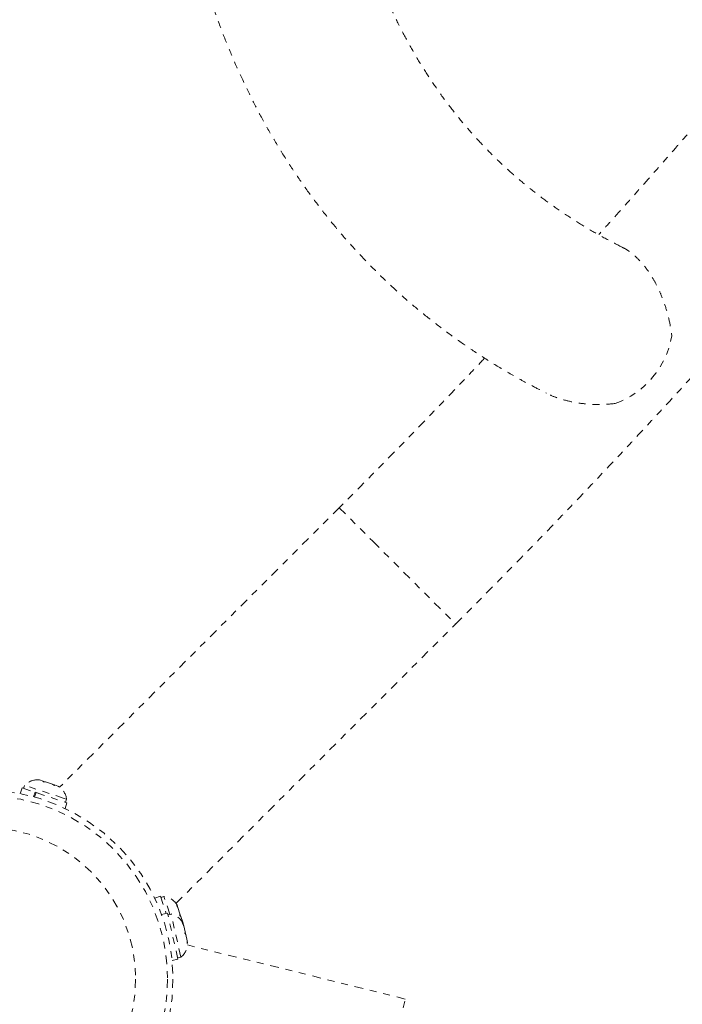
# Model space of a CAD drawing. Units: millimetres. Extents: x -404 to 210, y -399 to 194.
# Drawn here: x -198 to -189, y -95 to -81 of the extents above; entities that cross this region are included whole.
import ezdxf

# ---------------------------------------------------------------- set-up
doc = ezdxf.new("R2010")
doc.units = ezdxf.units.MM
doc.header["$LTSCALE"] = 20
doc.linetypes.add('PHANTOM', pattern=[0.0127, 0.00635, -0.00127, 0.00127, -0.00127, 0.00127, -0.00127])
doc.layers.add('CONTOUR', color=7, linetype='Continuous')

msp = doc.modelspace()

# ---------------------------------------------------------------- linework, layer by layer
at = {"layer": 'CONTOUR', "linetype": 'PHANTOM', "lineweight": 0}
for p, q in [((-193.675, -87.629), (-197.71, -91.664)), ((-193.675, -87.629), (-193.19, -88.114)), ((-193.19, -88.114), (-191.996, -89.308)), ((-196.031, -93.344), (-191.996, -89.308)), ((-198.251, -91.675), (-198.278, -91.758)), ((-198.251, -91.675), (-198.065, -91.737)), ((-198.215, -91.638), (-198.23, -91.682)), ((-197.646, -91.825), (-198.215, -91.638)), ((-198, -91.56), (-198.001, -91.56)), ((-197.947, -91.578), (-198, -91.56)), ((-197.949, -91.587), (-197.947, -91.578)), ((-197.915, -91.588), (-197.949, -91.587)), ((-197.915, -91.588), (-197.923, -91.586)), ((-197.814, -91.622), (-197.915, -91.588)), ((-197.788, -91.63), (-197.813, -91.622)), ((-197.788, -91.63), (-197.79, -91.63)), ((-197.788, -91.63), (-197.785, -91.631)), ((-197.788, -91.639), (-197.785, -91.631)), ((-197.785, -91.631), (-197.784, -91.632)), ((-197.736, -91.648), (-197.784, -91.632)), ((-197.715, -91.661), (-197.735, -91.648)), ((-198.086, -91.803), (-198.065, -91.737)), ((-198.049, -91.742), (-198.07, -91.807)), ((-198.056, -91.74), (-198.065, -91.737)), ((-198.049, -91.742), (-197.604, -91.889)), ((-197.61, -91.837), (-197.646, -91.825)), ((-197.624, -91.882), (-197.61, -91.837)), ((-197.631, -91.971), (-197.604, -91.889)), ((-196.255, -93.237), (-196.338, -93.264)), ((-196.255, -93.237), (-196.172, -93.489)), ((-196.204, -93.243), (-196.248, -93.258)), ((-196.119, -93.499), (-196.204, -93.243)), ((-196.01, -93.382), (-196.015, -93.368)), ((-196.238, -93.504), (-196.153, -93.484)), ((-196.153, -93.485), (-196.238, -93.504)), ((-196.153, -93.484), (-196.153, -93.485)), ((-196.002, -94.149), (-196.153, -93.485)), ((-196.102, -93.495), (-196.148, -93.506)), ((-195.961, -94.117), (-196.102, -93.495)), ((-195.973, -93.494), (-196.003, -93.403)), ((-195.975, -93.517), (-195.973, -93.494)), ((-195.961, -93.53), (-195.975, -93.517)), ((-195.973, -93.494), (-195.961, -93.53)), ((-195.934, -93.613), (-195.961, -93.53)), ((-195.934, -93.613), (-195.929, -93.629)), ((-195.926, -93.635), (-195.929, -93.629)), ((-195.924, -93.647), (-195.926, -93.638)), ((-195.92, -93.664), (-195.924, -93.647)), ((-195.9, -93.752), (-195.92, -93.664)), ((-195.904, -93.772), (-195.9, -93.752)), ((-195.891, -93.789), (-195.904, -93.772)), ((-195.9, -93.752), (-195.891, -93.789)), ((-195.871, -93.881), (-195.891, -93.789)), ((-195.871, -93.881), (-195.866, -93.9)), ((-195.864, -93.912), (-195.866, -93.9)), ((-192.723, -94.723), (-195.865, -93.942)), ((-196.087, -94.168), (-196.002, -94.149)), ((-196.007, -94.127), (-195.961, -94.117)), ((-193.009, -95.875), (-192.723, -94.723))]:
    msp.add_line(p, q, dxfattribs=at)
at = {"layer": 'CONTOUR', "linetype": 'PHANTOM', "lineweight": 0, "flags": 128}
msp.add_lwpolyline([(-198.002, -91.56), (-198.031, -91.558), (-198.032, -91.558)], dxfattribs=at)
at = {"layer": 'CONTOUR', "linetype": 'PHANTOM', "lineweight": 0}
for radius in [2.728, 2.65, 2.189]:
    msp.add_circle((-198.802, -94.435), radius, dxfattribs=at)
for centre, radius, start, end in [((-190.131, -84.93), 1.273, 290.0557, 350.1783), ((-198.031, -91.812), 0.254, 90.3876, 136.5871), ((-197.862, -91.868), 0.254, 6.9284, 54.56), ((-196.234, -93.495), 0.254, 29.9834, 83.0716), ((-196.157, -93.743), 0.254, 24.5328, 77.621), ((-196.117, -93.917), 0.254, 307.9623, 1.0506)]:
    msp.add_arc(centre, radius, start, end, dxfattribs=at)
for points, knots in [([(-174.788, -37.253), (-174.882, -37.347), (-175.153, -37.619), (-175.6, -38.072), (-176.126, -38.614), (-176.649, -39.159), (-177.167, -39.707), (-177.681, -40.259), (-178.19, -40.813), (-178.694, -41.37), (-179.194, -41.93), (-179.689, -42.492), (-180.179, -43.057), (-180.663, -43.624), (-181.143, -44.193), (-181.616, -44.764), (-182.085, -45.336), (-182.547, -45.911), (-183.004, -46.486), (-183.455, -47.063), (-183.9, -47.642), (-184.338, -48.221), (-184.77, -48.801), (-185.196, -49.382), (-185.616, -49.963), (-186.028, -50.545), (-186.434, -51.127), (-186.833, -51.709), (-187.225, -52.291), (-187.61, -52.873), (-187.988, -53.454), (-188.359, -54.035), (-188.722, -54.616), (-189.077, -55.195), (-189.426, -55.774), (-189.766, -56.352), (-190.099, -56.928), (-190.423, -57.503), (-190.74, -58.077), (-191.049, -58.648), (-191.349, -59.219), (-191.642, -59.787), (-191.926, -60.353), (-192.202, -60.916), (-192.469, -61.478), (-192.728, -62.037), (-192.978, -62.593), (-193.219, -63.146), (-193.452, -63.697), (-193.676, -64.244), (-193.891, -64.789), (-194.096, -65.33), (-194.293, -65.867), (-194.481, -66.401), (-194.66, -66.932), (-194.829, -67.458), (-194.989, -67.98), (-195.139, -68.499), (-195.281, -69.013), (-195.412, -69.523), (-195.534, -70.028), (-195.647, -70.529), (-195.75, -71.025), (-195.843, -71.516), (-195.926, -72.002), (-196, -72.483), (-196.063, -72.958), (-196.117, -73.428), (-196.16, -73.893), (-196.194, -74.352), (-196.218, -74.805), (-196.231, -75.252), (-196.234, -75.693), (-196.227, -76.128), (-196.21, -76.556), (-196.183, -76.977), (-196.146, -77.391), (-196.098, -77.799), (-196.04, -78.199), (-195.972, -78.592), (-195.894, -78.978), (-195.806, -79.356), (-195.708, -79.726), (-195.6, -80.088), (-195.482, -80.442), (-195.355, -80.788), (-195.217, -81.125), (-195.07, -81.454), (-194.914, -81.775), (-194.748, -82.087), (-194.573, -82.39), (-194.389, -82.684), (-194.195, -82.97), (-193.993, -83.247), (-193.782, -83.515), (-193.562, -83.775), (-193.333, -84.025), (-193.095, -84.267), (-192.849, -84.5), (-192.594, -84.723), (-192.33, -84.938), (-192.058, -85.144), (-191.778, -85.34), (-191.489, -85.528), (-191.191, -85.706), (-190.924, -85.855), (-190.753, -85.941), (-190.687, -85.974)], [0, 0, 0, 0, 0.0050854, 0.0147383, 0.0243914, 0.0340445, 0.0436978, 0.0533513, 0.0630051, 0.0726592, 0.0823136, 0.0919684, 0.1016238, 0.1112796, 0.1209361, 0.1305932, 0.140251, 0.1499096, 0.159569, 0.1692293, 0.1788905, 0.1885528, 0.1982161, 0.2078806, 0.2175464, 0.2272134, 0.2368817, 0.2465516, 0.2562229, 0.2658958, 0.2755704, 0.2852467, 0.2949249, 0.304605, 0.3142871, 0.3239713, 0.3336577, 0.3433463, 0.3530374, 0.3627308, 0.3724269, 0.3821256, 0.391827, 0.4015313, 0.4112386, 0.4209488, 0.4306622, 0.4403787, 0.4500985, 0.4598217, 0.4695483, 0.4792783, 0.4890119, 0.4987489, 0.5084895, 0.5182336, 0.5279811, 0.5377321, 0.5474862, 0.5572435, 0.5670037, 0.5767665, 0.5865315, 0.5962985, 0.6060668, 0.6158359, 0.6256049, 0.6353729, 0.6451389, 0.6549018, 0.6646602, 0.6744128, 0.684158, 0.6938941, 0.7036191, 0.7133309, 0.7230276, 0.7327068, 0.7423663, 0.7520037, 0.7616169, 0.7712036, 0.780762, 0.7902902, 0.799787, 0.8092513, 0.8186824, 0.8280803, 0.8374453, 0.8467785, 0.8560812, 0.8653556, 0.8746042, 0.8838299, 0.8930362, 0.9022269, 0.9114061, 0.9205781, 0.9297473, 0.9389169, 0.9480912, 0.9572744, 0.9664708, 0.9756842, 0.9849182, 0.994176, 1, 1, 1, 1]), ([(-191.996, -89.308), (-191.902, -89.214), (-191.63, -88.942), (-191.184, -88.489), (-190.657, -87.947), (-190.135, -87.402), (-189.617, -86.854), (-189.103, -86.302), (-188.594, -85.748), (-188.089, -85.191), (-187.589, -84.631), (-187.095, -84.069), (-186.605, -83.504), (-186.12, -82.937), (-185.641, -82.368), (-185.167, -81.797), (-184.699, -81.225), (-184.236, -80.651), (-183.78, -80.075), (-183.329, -79.498), (-182.884, -78.92), (-182.445, -78.34), (-182.013, -77.76), (-181.587, -77.179), (-181.168, -76.598), (-180.755, -76.016), (-180.349, -75.434), (-179.95, -74.852), (-179.558, -74.27), (-179.173, -73.688), (-178.795, -73.107), (-178.425, -72.526), (-178.062, -71.945), (-177.706, -71.366), (-177.358, -70.787), (-177.018, -70.209), (-176.685, -69.633), (-176.36, -69.058), (-176.043, -68.484), (-175.735, -67.913), (-175.434, -67.343), (-175.142, -66.775), (-174.858, -66.209), (-174.582, -65.645), (-174.315, -65.083), (-174.056, -64.524), (-173.806, -63.968), (-173.564, -63.415), (-173.332, -62.864), (-173.108, -62.317), (-172.893, -61.772), (-172.687, -61.231), (-172.49, -60.694), (-172.303, -60.16), (-172.124, -59.63), (-171.955, -59.103), (-171.795, -58.581), (-171.644, -58.062), (-171.503, -57.548), (-171.371, -57.038), (-171.249, -56.533), (-171.137, -56.033), (-171.034, -55.537), (-170.941, -55.046), (-170.857, -54.559), (-170.784, -54.079), (-170.72, -53.603), (-170.667, -53.133), (-170.623, -52.668), (-170.589, -52.209), (-170.566, -51.756), (-170.553, -51.309), (-170.549, -50.868), (-170.556, -50.434), (-170.573, -50.006), (-170.6, -49.584), (-170.638, -49.17), (-170.685, -48.762), (-170.743, -48.362), (-170.811, -47.969), (-170.889, -47.583), (-170.977, -47.205), (-171.075, -46.835), (-171.183, -46.473), (-171.301, -46.119), (-171.429, -45.773), (-171.566, -45.436), (-171.713, -45.107), (-171.87, -44.786), (-172.036, -44.474), (-172.211, -44.171), (-172.395, -43.877), (-172.588, -43.591), (-172.791, -43.314), (-173.002, -43.046), (-173.222, -42.786), (-173.451, -42.536), (-173.689, -42.294), (-173.935, -42.062), (-174.19, -41.838), (-174.453, -41.623), (-174.726, -41.418), (-174.977, -41.24), (-175.14, -41.136), (-175.207, -41.093)], [0, 0, 0, 0, 0.005227, 0.01515, 0.025072, 0.034995, 0.044917, 0.05484, 0.064763, 0.074687, 0.084611, 0.094535, 0.10446, 0.114385, 0.124311, 0.134237, 0.144165, 0.154093, 0.164022, 0.173952, 0.183882, 0.193814, 0.203747, 0.213681, 0.223617, 0.233554, 0.243492, 0.253431, 0.263373, 0.273315, 0.28326, 0.293206, 0.303155, 0.313105, 0.323057, 0.333012, 0.342968, 0.352927, 0.362889, 0.372853, 0.382819, 0.392789, 0.402761, 0.412736, 0.422714, 0.432695, 0.44268, 0.452667, 0.462658, 0.472653, 0.482651, 0.492652, 0.502657, 0.512666, 0.522679, 0.532695, 0.542714, 0.552737, 0.562764, 0.572793, 0.582826, 0.592861, 0.602898, 0.612938, 0.622979, 0.63302, 0.643062, 0.653103, 0.663141, 0.673176, 0.683207, 0.693232, 0.703249, 0.713257, 0.723253, 0.733236, 0.743203, 0.753153, 0.763082, 0.772988, 0.782869, 0.792724, 0.802549, 0.812343, 0.822105, 0.831833, 0.841527, 0.851187, 0.860814, 0.870407, 0.87997, 0.889503, 0.89901, 0.908493, 0.917956, 0.927403, 0.936838, 0.946266, 0.955691, 0.965117, 0.974547, 0.983987, 0.99344, 1, 1, 1, 1]), ([(-201.411, -83.799), (-201.357, -83.746), (-201.2, -83.593), (-200.95, -83.337), (-200.664, -83.03), (-200.39, -82.717), (-200.128, -82.4), (-199.877, -82.077), (-199.637, -81.75), (-199.409, -81.419), (-199.193, -81.083), (-198.989, -80.743), (-198.796, -80.4), (-198.616, -80.052), (-198.447, -79.701), (-198.29, -79.346), (-198.145, -78.988), (-198.013, -78.627), (-197.892, -78.262), (-197.784, -77.895), (-197.687, -77.524), (-197.603, -77.151), (-197.531, -76.776), (-197.471, -76.398), (-197.424, -76.018), (-197.388, -75.635), (-197.365, -75.251), (-197.354, -74.865), (-197.355, -74.477), (-197.369, -74.087), (-197.395, -73.696), (-197.433, -73.303), (-197.484, -72.909), (-197.547, -72.514), (-197.622, -72.119), (-197.71, -71.722), (-197.81, -71.325), (-197.922, -70.928), (-198.046, -70.53), (-198.183, -70.132), (-198.332, -69.734), (-198.493, -69.337), (-198.666, -68.94), (-198.851, -68.544), (-199.048, -68.148), (-199.256, -67.754), (-199.477, -67.36), (-199.709, -66.969), (-199.953, -66.578), (-200.208, -66.189), (-200.475, -65.803), (-200.752, -65.418), (-201.041, -65.035), (-201.341, -64.655), (-201.651, -64.278), (-201.973, -63.903), (-202.304, -63.531), (-202.646, -63.162), (-202.999, -62.796), (-203.361, -62.433), (-203.733, -62.074), (-204.115, -61.718), (-204.507, -61.367), (-204.908, -61.019), (-205.318, -60.674), (-205.737, -60.334), (-206.165, -59.999), (-206.602, -59.667), (-207.047, -59.34), (-207.501, -59.018), (-207.962, -58.7), (-208.432, -58.388), (-208.909, -58.08), (-209.394, -57.777), (-209.887, -57.479), (-210.386, -57.187), (-210.893, -56.9), (-211.406, -56.618), (-211.926, -56.342), (-212.452, -56.072), (-212.984, -55.808), (-213.522, -55.549), (-214.066, -55.297), (-214.616, -55.05), (-215.171, -54.81), (-215.73, -54.576), (-216.295, -54.348), (-216.864, -54.127), (-217.428, -53.916), (-217.838, -53.767), (-218.057, -53.69), (-218.092, -53.678)], [0, 0, 0, 0, 0.006159, 0.017578, 0.028983, 0.04037, 0.051738, 0.063086, 0.074415, 0.085724, 0.097013, 0.108283, 0.119534, 0.130767, 0.141983, 0.153184, 0.164371, 0.175545, 0.18671, 0.197866, 0.209016, 0.220162, 0.231307, 0.242452, 0.2536, 0.264753, 0.275913, 0.287081, 0.298261, 0.309454, 0.320662, 0.331885, 0.343126, 0.354385, 0.365662, 0.376959, 0.388275, 0.39961, 0.410965, 0.422338, 0.43373, 0.445139, 0.456565, 0.468006, 0.479462, 0.490932, 0.502415, 0.513909, 0.525414, 0.536927, 0.548449, 0.559978, 0.571514, 0.583054, 0.594599, 0.606148, 0.6177, 0.629254, 0.640809, 0.652366, 0.663924, 0.675481, 0.687039, 0.698595, 0.710151, 0.721706, 0.733259, 0.744811, 0.756361, 0.76791, 0.779457, 0.791001, 0.802544, 0.814085, 0.825624, 0.837161, 0.848696, 0.860229, 0.871761, 0.88329, 0.894818, 0.906344, 0.917868, 0.929391, 0.940912, 0.952432, 0.963951, 0.975468, 0.986984, 0.997893, 1, 1, 1, 1]), ([(-181.886, -73.473), (-181.998, -73.638), (-182.239, -73.992), (-182.617, -74.534), (-183.017, -75.101), (-183.424, -75.667), (-183.838, -76.233), (-184.258, -76.799), (-184.685, -77.365), (-185.118, -77.929), (-185.557, -78.493), (-186.002, -79.056), (-186.453, -79.617), (-186.91, -80.178), (-187.372, -80.736), (-187.84, -81.293), (-188.313, -81.848), (-188.792, -82.402), (-189.276, -82.952), (-189.656, -83.381), (-189.876, -83.624), (-189.932, -83.686)], [0, 0, 0, 0, 0.047937, 0.10279, 0.157652, 0.212523, 0.267401, 0.322286, 0.377179, 0.432078, 0.486983, 0.541894, 0.59681, 0.651732, 0.706658, 0.761589, 0.816523, 0.871461, 0.926403, 0.981347, 1, 1, 1, 1]), ([(-189.595, -83.866), (-189.677, -83.824), (-189.849, -83.737), (-190.099, -83.593), (-190.35, -83.437), (-190.592, -83.273), (-190.827, -83.098), (-191.054, -82.915), (-191.272, -82.723), (-191.483, -82.521), (-191.684, -82.311), (-191.878, -82.091), (-192.062, -81.863), (-192.237, -81.626), (-192.403, -81.381), (-192.56, -81.128), (-192.708, -80.867), (-192.847, -80.598), (-192.977, -80.321), (-193.097, -80.037), (-193.209, -79.745), (-193.312, -79.446), (-193.406, -79.139), (-193.49, -78.825), (-193.567, -78.504), (-193.634, -78.174), (-193.678, -77.928), (-193.698, -77.79), (-193.701, -77.767)], [0, 0, 0, 0, 0.0363725, 0.0760597, 0.1159594, 0.156065, 0.196363, 0.2368314, 0.2774396, 0.3181495, 0.3589167, 0.3996849, 0.4403977, 0.4810102, 0.5214833, 0.5617861, 0.6018959, 0.6417988, 0.6814887, 0.7209663, 0.7602374, 0.7993122, 0.8382033, 0.8769255, 0.9154942, 0.9539251, 0.9922336, 1, 1, 1, 1]), ([(-189.596, -83.868), (-189.584, -83.874), (-189.534, -83.895), (-189.445, -83.96), (-189.339, -84.058), (-189.244, -84.172), (-189.163, -84.292), (-189.09, -84.423), (-189.018, -84.58), (-188.953, -84.765), (-188.903, -84.963), (-188.885, -85.088), (-188.877, -85.147)], [0, 0, 0, 0, 0.0342101, 0.136458, 0.2426408, 0.3317288, 0.4233639, 0.5138876, 0.6063476, 0.7411499, 0.8798016, 1, 1, 1, 1]), ([(-191.576, -85.468), (-191.639, -85.535), (-191.871, -85.781), (-192.276, -86.204), (-192.791, -86.735), (-193.257, -87.21), (-193.553, -87.507), (-193.675, -87.629)], [0, 0, 0, 0, 0.091474, 0.337123, 0.582777, 0.828435, 1, 1, 1, 1]), ([(-189.694, -86.125), (-189.765, -86.131), (-189.908, -86.143), (-190.117, -86.133), (-190.319, -86.104), (-190.493, -86.057), (-190.618, -86.012), (-190.675, -85.98), (-190.687, -85.973)], [0, 0, 0, 0, 0.216508, 0.436654, 0.620312, 0.808112, 0.958959, 1, 1, 1, 1]), ([(-198.034, -91.558), (-198.029, -91.558), (-198.018, -91.558), (-198.007, -91.559), (-198.001, -91.56)], [0, 0, 0, 0, 0.498946, 1, 1, 1, 1]), ([(-198, -91.56), (-198.006, -91.56), (-198.017, -91.558), (-198.029, -91.558), (-198.034, -91.558)], [0, 0, 0, 0, 0.498994, 1, 1, 1, 1]), ([(-197.948, -91.584), (-197.945, -91.584), (-197.937, -91.584), (-197.929, -91.585), (-197.923, -91.586)], [0, 0, 0, 0, 0.319696, 1, 1, 1, 1]), ([(-197.785, -91.64), (-197.79, -91.637), (-197.799, -91.63), (-197.809, -91.625), (-197.814, -91.622)], [0, 0, 0, 0, 0.498946, 1, 1, 1, 1]), ([(-197.784, -91.632), (-197.784, -91.633), (-197.784, -91.635), (-197.785, -91.639), (-197.785, -91.64)], [0, 0, 0, 0, 0.498994, 1, 1, 1, 1]), ([(-197.715, -91.661), (-197.717, -91.659), (-197.724, -91.655), (-197.731, -91.65), (-197.736, -91.648)], [0, 0, 0, 0, 0.331312, 1, 1, 1, 1]), ([(-196.023, -93.37), (-196.021, -93.372), (-196.016, -93.376), (-196.012, -93.38), (-196.01, -93.382)], [0, 0, 0, 0, 0.498946, 1, 1, 1, 1]), ([(-196.003, -93.403), (-196.006, -93.397), (-196.012, -93.386), (-196.02, -93.375), (-196.023, -93.37)], [0, 0, 0, 0, 0.498994, 1, 1, 1, 1]), ([(-195.937, -93.629), (-195.934, -93.632), (-195.929, -93.637), (-195.926, -93.643), (-195.924, -93.647)], [0, 0, 0, 0, 0.498946, 1, 1, 1, 1]), ([(-195.92, -93.664), (-195.922, -93.658), (-195.927, -93.646), (-195.934, -93.635), (-195.937, -93.629)], [0, 0, 0, 0, 0.498994, 1, 1, 1, 1]), ([(-195.871, -93.919), (-195.87, -93.913), (-195.87, -93.9), (-195.87, -93.887), (-195.871, -93.881)], [0, 0, 0, 0, 0.498946, 1, 1, 1, 1]), ([(-195.866, -93.9), (-195.867, -93.903), (-195.868, -93.91), (-195.87, -93.916), (-195.871, -93.919)], [0, 0, 0, 0, 0.498994, 1, 1, 1, 1])]:
    msp.add_open_spline(points, degree=3, knots=knots, dxfattribs=at)

doc.saveas('drawing.dxf')
